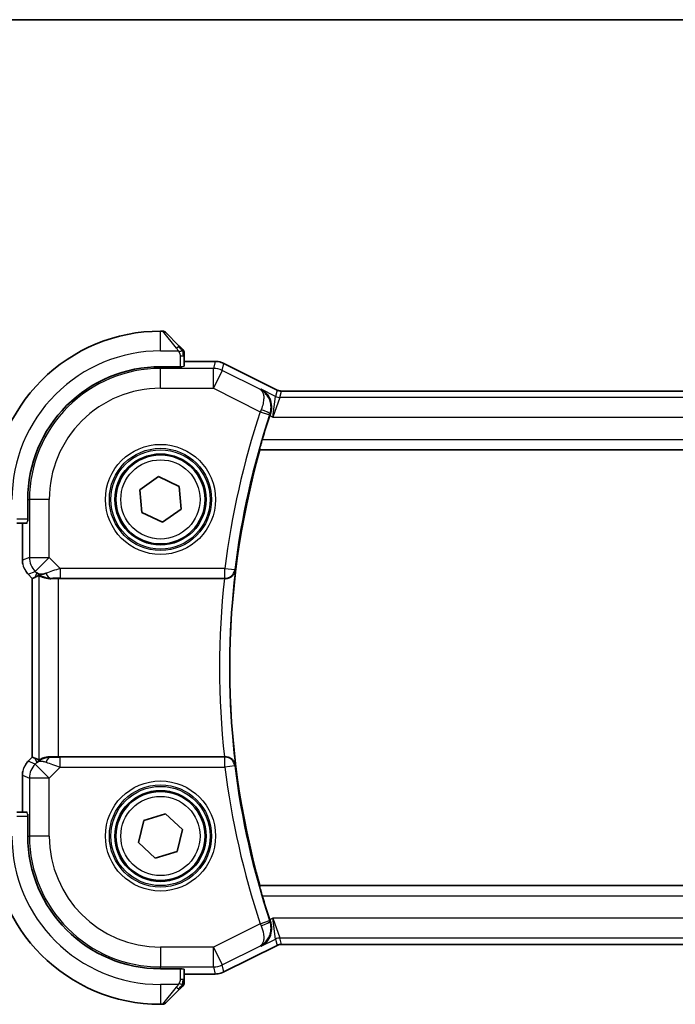
# Model space of a CAD drawing. Units: millimetres. Extents: x 14 to 2205, y 8 to 430.
# Drawn here: x 617 to 650, y 380 to 430 of the extents above; entities that cross this region are included whole.
import ezdxf

# ---------------------------------------------------------------- set-up
doc = ezdxf.new("R2010")
doc.units = ezdxf.units.MM
for name, color, linetype, lineweight in [('Border (ISO)', 7, 'Continuous', 35), ('Visible (ISO)', 7, 'Continuous', 35), ('Visible Narrow (ISO)', 7, 'Continuous', 25)]:
    doc.layers.add(name, color=color, linetype=linetype, lineweight=lineweight)

# ---------------------------------------------------------------- blocks, each defined once
blk = doc.blocks.new('図面枠 tk図枠')
at = {"layer": 'Border (ISO)'}
blk.add_line((14.5, 289), (405.5, 289), dxfattribs=at)

msp = doc.modelspace()

# ---------------------------------------------------------------- linework, layer by layer
at = {"layer": 'Visible (ISO)'}
for p, q in [((624.5551, 413.7705), (624.4379, 413.7705)), ((624.6965, 413.7119), (625.3902, 413.0182)), ((625.6379, 411.9981), (625.6379, 412.5161)), ((625.5379, 411.9737), (624.4379, 411.9737)), ((625.5379, 411.9921), (625.5379, 411.9737)), ((627.1952, 412.2421), (625.6379, 412.2421)), ((627.1952, 412.2421), (627.1952, 412.2421)), ((627.6423, 412.1365), (627.6423, 412.1365)), ((627.6423, 412.1365), (630.3258, 410.7948)), ((627.6423, 412.1365), (627.6423, 412.1365)), ((630.3258, 410.7948), (630.3258, 410.7948)), ((630.549, 410.7421), (630.549, 410.7421)), ((630.549, 410.7421), (670.3268, 410.7421)), ((630.549, 410.7421), (630.549, 410.7421)), ((629.4486, 407.7886), (629.4623, 407.7705)), ((629.4623, 407.7705), (671.4135, 407.7705)), ((623.3921, 405.76), (624.339, 406.4209)), ((624.339, 406.4209), (625.3848, 405.9314)), ((625.3848, 405.9314), (625.4837, 404.781)), ((623.4911, 404.6096), (623.3921, 405.76)), ((617.7347, 405.2705), (617.7347, 404.1705)), ((624.5369, 404.12), (623.4911, 404.6096)), ((625.4837, 404.781), (624.5369, 404.12)), ((617.1923, 404.0705), (617.7103, 404.0705)), ((617.4663, 404.0705), (617.4663, 402.1964)), ((617.4663, 402.1964), (617.4663, 404.0705)), ((617.7347, 404.1705), (617.7163, 404.1705)), ((617.4663, 402.1964), (617.4663, 402.1964)), ((617.7592, 401.4894), (617.7592, 401.4894)), ((617.9663, 401.2823), (617.7592, 401.4894)), ((617.7592, 401.4894), (617.9663, 401.2823)), ((618.094, 401.3351), (617.9668, 401.2825)), ((617.9663, 401.2823), (617.9668, 401.2825)), ((617.9663, 392.2587), (617.9663, 401.2823)), ((617.9663, 401.2823), (617.9663, 401.2823)), ((617.9663, 401.2823), (617.9663, 392.2587)), ((619.2877, 401.2705), (627.668, 401.2705)), ((617.7592, 392.0516), (617.9663, 392.2587)), ((617.9663, 392.2587), (617.7592, 392.0516)), ((617.7592, 392.0516), (617.7592, 392.0516)), ((617.9663, 392.2587), (617.9668, 392.2585)), ((617.9663, 392.2587), (617.9663, 392.2587)), ((618.094, 392.2058), (617.9668, 392.2585)), ((627.668, 392.2705), (619.2877, 392.2705)), ((617.4663, 389.4705), (617.4663, 391.3446)), ((617.4663, 391.3445), (617.4663, 391.3445)), ((617.4663, 391.3445), (617.4663, 389.4705)), ((617.7103, 389.4705), (617.1923, 389.4705)), ((623.5957, 389.0604), (624.7009, 389.3949)), ((624.7009, 389.3949), (625.5431, 388.605)), ((617.7163, 389.3705), (617.7347, 389.3705)), ((617.7347, 389.3705), (617.7347, 388.2705)), ((623.3327, 387.936), (623.5957, 389.0604)), ((625.5431, 388.605), (625.2802, 387.4806)), ((624.175, 387.1461), (623.3327, 387.936)), ((625.2802, 387.4806), (624.175, 387.1461)), ((629.4486, 385.7524), (629.4623, 385.7705)), ((671.4135, 385.7705), (629.4623, 385.7705)), ((630.3258, 382.7462), (627.6423, 381.4045)), ((630.3258, 382.7462), (630.3258, 382.7462)), ((630.549, 382.7989), (630.549, 382.7989)), ((670.3268, 382.7989), (630.549, 382.7989)), ((630.549, 382.7989), (630.549, 382.7989)), ((624.4379, 381.5673), (625.5379, 381.5673)), ((625.5379, 381.5673), (625.5379, 381.5489)), ((625.6379, 381.0249), (625.6379, 381.5429)), ((625.6379, 381.2989), (627.1952, 381.2989)), ((627.1952, 381.2989), (627.1952, 381.2989)), ((627.6423, 381.4045), (627.6423, 381.4045)), ((627.6423, 381.4045), (627.6423, 381.4045)), ((625.3902, 380.5228), (624.6965, 379.8291)), ((624.4379, 379.7705), (624.5551, 379.7705))]:
    msp.add_line(p, q, dxfattribs=at)
for centre in [(624.4379, 405.2705), (624.4379, 388.2705)]:
    msp.add_circle(centre, 2.25, dxfattribs=at)
for centre, radius, start, end in [((624.4379, 405.2705), 8.5, 90.00001, 180.00001), ((624.5551, 413.5705), 0.2, 45.00001, 90.00001), ((625.4379, 412.6876), 0.2, 22.50001, 45.00001), ((625.4379, 412.6876), 0.2, 0.00001, 22.50001), ((624.4379, 405.2705), 6.7032, 90.00001, 180.00001), ((668.3879, 396.7705), 40.4849, 161.67109, 163.47133), ((668.3879, 396.7705), 40.45, 164.22023, 195.77979), ((624.4379, 388.2705), 8.5, 180.00001, 270.00001), ((624.4379, 388.2705), 6.7032, 180.00001, 270.00001), ((668.3879, 396.7705), 40.4849, 196.52868, 198.32892), ((625.4379, 380.8533), 0.2, 315.00001, 337.42192), ((625.4379, 380.8533), 0.2, 337.50001, 0.00001), ((624.5551, 379.9705), 0.2, 270.00001, 315.00001)]:
    msp.add_arc(centre, radius, start, end, dxfattribs=at)
for centre, major_axis, ratio, start_param, end_param in [((630.0147, 409.4827), (-0.32, -0.966), 0.0598292, 4.6059991, 4.7124151), ((619.3012, 403.2503), (-1.627, -1.9307), 0.2679815, 0.4775044, 0.6278034), ((618.8956, 402.2711), (-0.7231, -0.691), 0.4923318, 0.0460845, 0.830978), ((618.8956, 402.2711), (0.9887, 0.1833), 0.9812058, 3.7525312, 4.5374248), ((619.2877, 401.2356), (1, 0), 0.0349208, 1.5707963, 1.975542), ((627.6663, 401.2531), (-0.5023, -0.0001), 0.0346259, 4.6262885, 4.7088265), ((619.3012, 390.2907), (-1.627, 1.9307), 0.2679815, 5.6553819, 5.8056809), ((618.8956, 391.2699), (-0.9887, 0.1833), 0.9812058, 4.8873532, 5.6722467), ((618.8956, 391.2699), (0.7231, -0.691), 0.4923318, 2.3106146, 3.0955082), ((619.2877, 392.3054), (-1, 0), 0.0349208, 1.1660506, 1.5707963), ((627.6663, 392.2879), (-0.5023, 0.0001), 0.0346259, 1.5743588, 1.6568968), ((630.0147, 384.0583), (0.32, -0.966), 0.0598282, 4.7123628, 4.8187789)]:
    msp.add_ellipse(centre, major_axis=major_axis, ratio=ratio, start_param=start_param, end_param=end_param, dxfattribs=at)
for points, knots in [([(625.5262, 412.8822), (625.5183, 412.8901), (625.5096, 412.8988), (625.5003, 412.9081), (625.4912, 412.9172), (625.4815, 412.9269), (625.4714, 412.937), (625.4618, 412.9466), (625.4522, 412.9562), (625.4428, 412.9655), (625.4333, 412.9751), (625.4241, 412.9843), (625.4153, 412.9931), (625.4065, 413.0019), (625.3981, 413.0103), (625.3902, 413.0182)], [0.5, 0.5, 0.5, 0.5, 0.60524772, 0.60524772, 0.60524772, 0.707891, 0.707891, 0.707891, 0.80414857, 0.80414857, 0.80414857, 0.90207429, 0.90207429, 0.90207429, 1, 1, 1, 1]), ([(625.5793, 412.8291), (625.5793, 412.8291), (625.5792, 412.8292), (625.5763, 412.832), (625.5735, 412.8349), (625.5679, 412.8405), (625.5596, 412.8488), (625.5507, 412.8577), (625.5388, 412.8696), (625.5262, 412.8822)], [0, 0, 0, 0, 0.16464555, 0.16464555, 0.16464555, 0.3268563, 0.3268563, 0.3268563, 0.5, 0.5, 0.5, 0.5]), ([(625.6379, 412.6424), (625.6379, 412.6539), (625.6379, 412.6638), (625.6379, 412.671), (625.6379, 412.6781), (625.6379, 412.6827), (625.6379, 412.6851), (625.6379, 412.6854), (625.6379, 412.6857), (625.6379, 412.6859), (625.6379, 412.6875), (625.6379, 412.6876), (625.6379, 412.6876)], [0.5, 0.5, 0.5, 0.5, 0.6699894, 0.6699894, 0.6699894, 0.83656608, 0.83656608, 0.83656608, 0.85622576, 0.85622576, 0.85622576, 1, 1, 1, 1]), ([(625.6379, 412.5161), (625.6379, 412.5241), (625.6379, 412.5323), (625.6379, 412.541), (625.6379, 412.5495), (625.6379, 412.5584), (625.6379, 412.5675), (625.6379, 412.5765), (625.6379, 412.5857), (625.6379, 412.5945), (625.6379, 412.6034), (625.6379, 412.612), (625.6379, 412.6199), (625.6379, 412.6281), (625.6379, 412.6357), (625.6379, 412.6424)], [0, 0, 0, 0, 0.10026775, 0.10026775, 0.10026775, 0.19847065, 0.19847065, 0.19847065, 0.29651622, 0.29651622, 0.29651622, 0.39628078, 0.39628078, 0.39628078, 0.5, 0.5, 0.5, 0.5]), ([(627.1952, 412.242), (627.3015, 412.242), (627.4091, 412.2245), (627.5553, 412.1761), (627.5996, 412.1578), (627.6423, 412.1365)], [0, 0, 0, 0, 0.03189759, 0.03189759, 0.046207253, 0.046207253, 0.046207253, 0.046207253]), ([(627.1952, 412.242), (627.3015, 412.242), (627.4091, 412.2245), (627.5553, 412.1761), (627.5996, 412.1578), (627.6423, 412.1365)], [0.000003244, 0.000003244, 0.000003244, 0.000003244, 0.03189759, 0.03189759, 0.046207253, 0.046207253, 0.046207253, 0.046207253]), ([(629.5313, 410.832), (629.5322, 410.8315), (629.5331, 410.831), (629.6223, 410.7819), (629.7046, 410.7176), (629.8479, 410.5631), (629.9106, 410.471), (630.0092, 410.2471), (630.0387, 410.1177), (630.047, 409.9242), (630.0445, 409.8612), (630.0274, 409.7329), (630.0128, 409.6681), (629.9912, 409.6043)], [-0.16272966, -0.16272966, -0.16272966, -0.16272966, -0.1623287, -0.1623287, -0.12324565, -0.12324565, -0.08437342, -0.08437342, -0.04048652, -0.04048652, -0.02030468, -0.02030468, 0, 0, 0, 0]), ([(630.3258, 410.7948), (630.3733, 410.771), (630.4253, 410.7548), (630.5014, 410.7438), (630.5253, 410.742), (630.549, 410.742)], [0, 0, 0, 0, 0.015932361, 0.015932361, 0.023070917, 0.023070917, 0.023070917, 0.023070917]), ([(629.4486, 407.7886), (629.4471, 407.7906), (629.4486, 407.804), (629.4587, 407.8547), (629.4678, 407.8938), (629.4904, 407.9836), (629.5055, 408.0407), (629.5393, 408.1628), (629.5579, 408.2276), (629.5759, 408.2883)], [-0.306724325, -0.306724325, -0.306724325, -0.306724325, -0.289033392, -0.289033392, -0.27007715, -0.27007715, -0.250659414, -0.250659414, -0.231759111, -0.231759111, -0.231759111, -0.231759111]), ([(617.4866, 401.9987), (617.4838, 402.0127), (617.4812, 402.0267), (617.4706, 402.0921), (617.4663, 402.1444), (617.4663, 402.1964)], [0.058331696, 0.058331696, 0.058331696, 0.058331696, 0.062597355, 0.062597355, 0.078216976, 0.078216976, 0.078216976, 0.078216976]), ([(617.485, 402.0069), (617.4828, 402.0181), (617.4808, 402.0294), (617.4706, 402.0921), (617.4664, 402.1444), (617.4664, 402.1964)], [0.059162869, 0.059162869, 0.059162869, 0.059162869, 0.062597355, 0.062597355, 0.078216976, 0.078216976, 0.078216976, 0.078216976]), ([(618.2883, 401.4316), (618.2923, 401.4336), (618.3154, 401.4211), (618.4021, 401.3767), (618.468, 401.3455), (618.6188, 401.2965), (618.7255, 401.2737), (618.8484, 401.2677), (618.8709, 401.2674), (618.8939, 401.2677)], [-0.52708201, -0.52708201, -0.52708201, -0.52708201, -0.49414897, -0.49414897, -0.45917691, -0.45917691, -0.42488566, -0.42488566, -0.41759708, -0.41759708, -0.41759708, -0.41759708]), ([(627.7094, 401.2704), (627.7442, 401.2703), (627.7784, 401.2739), (627.845, 401.2871), (627.8769, 401.2968), (627.9578, 401.3292), (628.0157, 401.3612), (628.1113, 401.4512), (628.1445, 401.4961), (628.1946, 401.5899), (628.2116, 401.64), (628.22, 401.691), (628.2202, 401.6918), (628.2203, 401.6926)], [0, 0, 0, 0, 0.010475507, 0.010475507, 0.021120739, 0.021120739, 0.039273311, 0.039273311, 0.053403584, 0.053403584, 0.067805315, 0.067805315, 0.068033405, 0.068033405, 0.068033405, 0.068033405]), ([(617.6341, 391.8979), (617.6418, 391.9097), (617.6498, 391.9212), (617.6885, 391.9748), (617.7224, 392.0147), (617.7592, 392.0516)], [0.05839578, 0.05839578, 0.05839578, 0.05839578, 0.062597355, 0.062597355, 0.078216976, 0.078216976, 0.078216976, 0.078216976]), ([(617.6384, 391.9043), (617.6448, 391.9139), (617.6513, 391.9233), (617.6885, 391.9748), (617.7224, 392.0147), (617.7592, 392.0516)], [0.059162869, 0.059162869, 0.059162869, 0.059162869, 0.062597355, 0.062597355, 0.078216976, 0.078216976, 0.078216976, 0.078216976]), ([(618.2883, 392.1094), (618.2923, 392.1074), (618.3154, 392.1199), (618.4021, 392.1643), (618.468, 392.1955), (618.6188, 392.2444), (618.7255, 392.2673), (618.8484, 392.2732), (618.8709, 392.2736), (618.8939, 392.2733)], [0.00203902, 0.00203902, 0.00203902, 0.00203902, 0.03497206, 0.03497206, 0.06994412, 0.06994412, 0.10423537, 0.10423537, 0.11152395, 0.11152395, 0.11152395, 0.11152395]), ([(628.2203, 391.8484), (628.2202, 391.8492), (628.22, 391.85), (628.2116, 391.901), (628.1946, 391.9511), (628.1445, 392.0449), (628.1113, 392.0898), (628.0157, 392.1798), (627.9578, 392.2118), (627.8769, 392.2442), (627.845, 392.2539), (627.7784, 392.2671), (627.7442, 392.2706), (627.7094, 392.2705)], [-0.00035229, -0.00035229, -0.00035229, -0.00035229, 0, 0, 0.02224371, 0.02224371, 0.04406814, 0.04406814, 0.07210508, 0.07210508, 0.08854682, 0.08854682, 0.10472641, 0.10472641, 0.10472641, 0.10472641]), ([(629.5759, 385.2527), (629.5579, 385.3133), (629.5393, 385.3781), (629.5055, 385.5003), (629.4904, 385.5573), (629.4678, 385.6472), (629.4587, 385.6863), (629.4486, 385.737), (629.4471, 385.7503), (629.4486, 385.7524)], [-0.076230524, -0.076230524, -0.076230524, -0.076230524, -0.057330221, -0.057330221, -0.037912486, -0.037912486, -0.018956243, -0.018956243, -0.00126531, -0.00126531, -0.00126531, -0.00126531]), ([(629.5313, 382.709), (629.5322, 382.7095), (629.5331, 382.71), (629.6214, 382.7587), (629.7029, 382.8227), (629.8457, 382.9774), (629.9084, 383.0695), (630.0135, 383.3015), (630.0396, 383.4294), (630.0481, 383.6107), (630.0457, 383.6748), (630.0282, 383.8056), (630.0132, 383.8716), (629.9912, 383.9366)], [-0.00044262, -0.00044262, -0.00044262, -0.00044262, 0, 0, 0.04364145, 0.04364145, 0.08721197, 0.08721197, 0.14035441, 0.14035441, 0.16794093, 0.16794093, 0.19570341, 0.19570341, 0.19570341, 0.19570341]), ([(630.549, 382.7989), (630.4959, 382.7989), (630.4422, 382.7902), (630.3692, 382.766), (630.3471, 382.7569), (630.3258, 382.7462)], [0, 0, 0, 0, 0.015932361, 0.015932361, 0.023070917, 0.023070917, 0.023070917, 0.023070917]), ([(625.6379, 380.8982), (625.6379, 380.904), (625.6379, 380.9103), (625.6379, 380.917), (625.6379, 380.9237), (625.6379, 380.9307), (625.6379, 380.938), (625.6379, 380.9451), (625.6379, 380.9525), (625.6379, 380.9599), (625.6379, 380.9673), (625.6379, 380.9746), (625.6379, 380.982), (625.6379, 380.9836), (625.6379, 380.9853), (625.6379, 380.9869), (625.6379, 380.9926), (625.6379, 380.9984), (625.6379, 381.004), (625.6379, 381.0111), (625.6379, 381.0181), (625.6379, 381.0249)], [0.5, 0.5, 0.5, 0.5, 0.58502424, 0.58502424, 0.58502424, 0.66947181, 0.66947181, 0.66947181, 0.75324782, 0.75324782, 0.75324782, 0.83626522, 0.83626522, 0.83626522, 0.85443497, 0.85443497, 0.85443497, 0.91835525, 0.91835525, 0.91835525, 1, 1, 1, 1]), ([(627.6423, 381.4045), (627.5472, 381.3569), (627.4431, 381.3245), (627.2907, 381.3024), (627.2429, 381.2989), (627.1952, 381.2989)], [0, 0, 0, 0, 0.03189759, 0.03189759, 0.046207253, 0.046207253, 0.046207253, 0.046207253]), ([(625.3902, 380.5228), (625.3958, 380.5284), (625.4015, 380.5341), (625.4075, 380.54), (625.4134, 380.546), (625.4197, 380.5523), (625.4262, 380.5588), (625.4328, 380.5654), (625.4396, 380.5722), (625.4466, 380.5792), (625.4536, 380.5862), (625.4607, 380.5933), (625.4678, 380.6003), (625.4748, 380.6074), (625.4818, 380.6144), (625.4885, 380.6211), (625.4953, 380.6278), (625.5017, 380.6343), (625.5079, 380.6405), (625.5142, 380.6467), (625.5201, 380.6527), (625.5258, 380.6583)], [0, 0, 0, 0, 0.071275, 0.071275, 0.071275, 0.14246065, 0.14246065, 0.14246065, 0.21364074, 0.21364074, 0.21364074, 0.28489899, 0.28489899, 0.28489899, 0.35632005, 0.35632005, 0.35632005, 0.42799051, 0.42799051, 0.42799051, 0.5, 0.5, 0.5, 0.5]), ([(625.5258, 380.6583), (625.5314, 380.664), (625.5368, 380.6694), (625.5418, 380.6744), (625.5468, 380.6793), (625.5514, 380.6839), (625.5555, 380.688), (625.5595, 380.6921), (625.5631, 380.6957), (625.5661, 380.6987), (625.5691, 380.7017), (625.5715, 380.7041), (625.5733, 380.7059), (625.575, 380.7076), (625.5762, 380.7088), (625.5771, 380.7097), (625.5782, 380.7107), (625.5788, 380.7114), (625.5791, 380.7117), (625.5794, 380.7119), (625.5793, 380.7119), (625.5793, 380.7119)], [0.5, 0.5, 0.5, 0.5, 0.57172447, 0.57172447, 0.57172447, 0.6426242, 0.6426242, 0.6426242, 0.71336021, 0.71336021, 0.71336021, 0.78457822, 0.78457822, 0.78457822, 0.85049403, 0.85049403, 0.85049403, 0.92879556, 0.92879556, 0.92879556, 1, 1, 1, 1]), ([(625.6379, 380.8533), (625.6379, 380.8533), (625.6379, 380.8533), (625.6379, 380.8536), (625.6379, 380.8538), (625.6379, 380.8542), (625.6379, 380.855), (625.6379, 380.8558), (625.6379, 380.857), (625.6379, 380.8586), (625.6379, 380.8601), (625.6379, 380.8621), (625.6379, 380.8646), (625.6379, 380.867), (625.6379, 380.8699), (625.6379, 380.8732), (625.6379, 380.8765), (625.6379, 380.8803), (625.6379, 380.8844), (625.6379, 380.8887), (625.6379, 380.8933), (625.6379, 380.8982)], [0, 0, 0, 0, 0.07187067, 0.07187067, 0.07187067, 0.14250295, 0.14250295, 0.14250295, 0.21256871, 0.21256871, 0.21256871, 0.28268769, 0.28268769, 0.28268769, 0.35348445, 0.35348445, 0.35348445, 0.42564648, 0.42564648, 0.42564648, 0.5, 0.5, 0.5, 0.5])]:
    msp.add_open_spline(points, degree=3, knots=knots, dxfattribs=at)
for points in [[(617.7592, 401.4894), (617.7155, 401.5331), (617.6758, 401.5815), (617.6409, 401.633)], [(617.7592, 401.4894), (617.7174, 401.5312), (617.6792, 401.5773), (617.6455, 401.6263)], [(617.4663, 391.3446), (617.4663, 391.4072), (617.4726, 391.4702), (617.4846, 391.5321)], [(617.4664, 391.3445), (617.4664, 391.4037), (617.472, 391.4632), (617.4827, 391.5217)]]:
    msp.add_open_spline(points, degree=3, dxfattribs=at)
at = {"layer": 'Visible Narrow (ISO)'}
for p, q in [((624.4379, 412.7705), (624.4379, 413.7705)), ((625.2488, 412.9034), (624.5551, 413.7705)), ((624.4379, 412.7705), (625.3439, 412.7705)), ((625.4379, 412.5161), (625.5793, 412.5161)), ((625.4379, 412.5161), (625.4379, 411.9737)), ((625.5793, 412.5161), (625.6379, 412.5161)), ((624.4379, 411.9737), (624.4379, 411.8851)), ((624.4379, 410.8857), (624.4379, 411.8851)), ((627.111, 411.8851), (624.4379, 411.8851)), ((625.6379, 412.2416), (627.1952, 412.2416)), ((627.1952, 412.2416), (627.111, 411.8851)), ((627.111, 410.8857), (627.111, 411.8851)), ((627.558, 411.7796), (627.111, 410.8857)), ((627.1952, 412.2421), (627.1952, 412.2416)), ((627.558, 411.7796), (627.6421, 412.1361)), ((629.4886, 410.8143), (627.558, 411.7796)), ((627.6423, 412.1365), (627.6421, 412.1361)), ((627.6421, 412.1361), (630.3256, 410.7943)), ((624.4379, 410.8857), (627.111, 410.8857)), ((627.111, 410.8857), (629.4779, 409.7023)), ((629.5313, 410.832), (629.4886, 410.8143)), ((630.2497, 410.4728), (629.5313, 410.832)), ((630.3256, 410.7943), (630.2497, 410.4728)), ((630.3258, 410.7948), (630.3256, 410.7943)), ((630.1193, 409.4207), (630.2497, 410.4728)), ((630.4731, 410.4201), (630.1193, 409.4207)), ((630.4731, 410.4201), (630.549, 410.7416)), ((670.4027, 410.4201), (630.4731, 410.4201)), ((630.549, 410.7421), (630.549, 410.7416)), ((630.549, 410.7416), (670.3268, 410.7416)), ((629.4779, 409.7023), (629.9521, 409.5447)), ((629.9569, 409.5018), (630.1193, 409.4207)), ((629.9691, 409.5955), (629.9912, 409.6043)), ((630.1193, 409.4207), (670.7566, 409.4207)), ((671.2999, 408.2883), (629.5759, 408.2883)), ((629.4486, 407.7886), (671.4272, 407.7886)), ((617.7347, 405.2705), (617.8233, 405.2705)), ((618.8226, 405.2705), (617.8233, 405.2705)), ((617.8233, 405.2705), (617.8233, 402.3441)), ((618.8226, 402.3441), (618.8226, 405.2705)), ((617.7347, 404.2705), (617.1923, 404.2705)), ((617.4668, 402.1964), (617.4668, 404.0705)), ((617.8233, 402.3441), (617.4668, 402.1964)), ((617.8233, 402.3441), (618.8226, 402.3441)), ((618.8226, 402.3441), (618.116, 401.6374)), ((619.3785, 401.7883), (618.8226, 402.3441)), ((617.4663, 402.1964), (617.4668, 402.1964)), ((617.4663, 402.1964), (617.4663, 402.1964)), ((617.7592, 401.4894), (617.7595, 401.4897)), ((617.7595, 401.4897), (618.116, 401.6374)), ((617.9668, 401.2825), (617.7595, 401.4897)), ((618.1889, 401.5644), (618.094, 401.3351)), ((618.116, 401.6374), (618.1889, 401.5644)), ((618.2883, 401.4316), (618.2883, 392.1094)), ((627.6934, 401.7883), (619.3785, 401.7883)), ((619.3785, 401.7883), (619.3785, 401.2886)), ((627.6934, 401.7883), (628.1893, 401.7271)), ((627.6934, 401.2886), (627.6934, 401.7883)), ((628.2203, 401.6926), (628.1893, 401.7271)), ((617.9668, 392.2585), (617.9668, 401.2825)), ((618.8939, 401.2677), (618.9006, 401.2839)), ((619.2877, 392.2705), (619.2877, 401.2705)), ((619.3785, 401.2886), (627.6934, 401.2886)), ((627.6934, 401.2886), (627.7094, 401.2704)), ((617.7592, 392.0516), (617.7595, 392.0512)), ((617.7595, 392.0512), (617.9668, 392.2585)), ((618.116, 391.9036), (617.7595, 392.0512)), ((618.094, 392.2058), (618.1889, 391.9766)), ((618.1889, 391.9766), (618.116, 391.9036)), ((618.116, 391.9036), (618.8226, 391.1969)), ((618.9007, 392.2571), (618.8939, 392.2733)), ((619.3785, 391.7527), (619.3785, 392.2524)), ((627.6934, 392.2524), (619.3785, 392.2524)), ((627.7094, 392.2705), (627.6934, 392.2524)), ((627.6934, 391.7527), (627.6934, 392.2524)), ((618.8226, 391.1969), (619.3785, 391.7527)), ((619.3785, 391.7527), (627.6934, 391.7527)), ((628.1894, 391.8139), (627.6934, 391.7527)), ((628.1894, 391.8139), (628.2203, 391.8484)), ((617.4663, 391.3446), (617.4663, 391.3446)), ((617.4663, 391.3445), (617.4668, 391.3445)), ((617.4668, 389.4705), (617.4668, 391.3445)), ((617.4668, 391.3445), (617.8233, 391.1969)), ((617.8233, 391.1969), (617.8233, 388.2705)), ((618.8226, 391.1969), (617.8233, 391.1969)), ((618.8226, 388.2705), (618.8226, 391.1969)), ((617.1923, 389.2705), (617.7347, 389.2705)), ((617.7347, 388.2705), (617.8233, 388.2705)), ((618.8226, 388.2705), (617.8233, 388.2705)), ((671.4272, 385.7524), (629.4486, 385.7524)), ((629.5759, 385.2527), (671.2999, 385.2527)), ((629.4779, 383.8387), (629.9521, 383.9963)), ((630.1193, 384.1203), (629.9569, 384.0391)), ((629.9912, 383.9366), (629.9691, 383.9455)), ((630.1193, 384.1203), (630.4731, 383.1209)), ((630.2497, 383.0682), (630.1193, 384.1203)), ((670.7566, 384.1203), (630.1193, 384.1203)), ((629.4779, 383.8387), (627.111, 382.6552)), ((629.5313, 382.709), (630.2497, 383.0682)), ((630.2497, 383.0682), (630.3256, 382.7466)), ((630.549, 382.7994), (630.4731, 383.1209)), ((630.4731, 383.1209), (670.4027, 383.1209)), ((627.111, 382.6552), (624.4379, 382.6552)), ((624.4379, 382.6552), (624.4379, 381.6558)), ((627.111, 381.6558), (627.111, 382.6552)), ((627.111, 382.6552), (627.558, 381.7613)), ((627.558, 381.7613), (629.4886, 382.7267)), ((630.3256, 382.7466), (627.6421, 381.4049)), ((629.4886, 382.7267), (629.5313, 382.709)), ((630.3258, 382.7462), (630.3256, 382.7466)), ((630.549, 382.7989), (630.549, 382.7994)), ((670.3268, 382.7994), (630.549, 382.7994)), ((624.4379, 381.6558), (627.111, 381.6558)), ((624.4379, 381.5673), (624.4379, 381.6558)), ((625.4379, 381.5673), (625.4379, 381.0249)), ((627.111, 381.6558), (627.1952, 381.2994)), ((627.6421, 381.4049), (627.558, 381.7613)), ((625.5793, 381.0249), (625.4379, 381.0249)), ((625.6379, 381.0249), (625.5793, 381.0249)), ((627.1952, 381.2994), (625.6379, 381.2994)), ((627.1952, 381.2989), (627.1952, 381.2994)), ((627.6423, 381.4045), (627.6421, 381.4049)), ((625.3439, 380.7705), (624.4379, 380.7705)), ((624.4379, 380.7705), (624.4379, 379.7705)), ((624.5551, 379.7705), (625.2488, 380.6376))]:
    msp.add_line(p, q, dxfattribs=at)
for centre, radius in [((624.4379, 405.2705), 2.7804), ((624.4379, 405.2705), 2.5806), ((624.4379, 405.2705), 2.5067), ((624.4379, 405.2705), 2.3069), ((624.4379, 405.2705), 2), ((624.4379, 388.2705), 2.7804), ((624.4379, 388.2705), 2.5806), ((624.4379, 388.2705), 2.5067), ((624.4379, 388.2705), 2.3069), ((624.4379, 388.2705), 2)]:
    msp.add_circle(centre, radius, dxfattribs=at)
for centre, radius, start, end in [((624.4379, 405.2705), 7.5, 90.00001, 180.00001), ((624.4379, 405.2705), 6.6147, 90.00001, 180.00001), ((624.4379, 405.2705), 5.6153, 90.00001, 180.00001), ((668.3879, 396.7705), 41.0027, 161.61568, 172.97073), ((668.3879, 396.7705), 40.503, 161.61568, 172.97073), ((668.3879, 396.7705), 40.4681, 173.01392, 186.9861), ((668.3879, 396.7705), 40.9678, 173.69377, 186.30624), ((668.3879, 396.7705), 41.0027, 187.02929, 198.38434), ((668.3879, 396.7705), 40.503, 187.02929, 198.38434), ((624.4379, 388.2705), 7.5, 180.00001, 270.00001), ((624.4379, 388.2705), 6.6147, 180.00001, 270.00001), ((624.4379, 388.2705), 5.6153, 180.00001, 270.00001)]:
    msp.add_arc(centre, radius, start, end, dxfattribs=at)
for centre, major_axis, ratio, start_param, end_param in [((625.2488, 412.8768), (0.1414, 0.1414), 0.0943696, 0.7383527, 1.4767054), ((625.2488, 412.8768), (0.1414, 0.1414), 0.0943696, 0, 0.7383527), ((625.4379, 411.9981), (0.2, 0), 0.0349208, 5.2359878, 6.2831853), ((627.111, 410.8857), (-0.9732, 0.2298), 0.9993569, 4.480709, 4.944069), ((627.1951, 411.2419), (0.9732, -0.2298), 0.9996142, 1.3391163, 1.8024763), ((630.5494, 411.2429), (-0.1152, -0.4879), 0.9973052, 6.0515053, 6.5148653), ((630.4731, 410.9198), (-0.4866, 0.1149), 0.9993569, 1.3391163, 1.8024763), ((629.5, 409.6932), (-0.3838, -0.9286), 0.0238157, 4.6050236, 4.7123823), ((629.4951, 409.7537), (0.4737, -0.1601), 0.1063952, 0.0351059, 1.5560512), ((629.9704, 409.5427), (-0.1376, -0.4134), 0.0412672, 4.5979596, 4.7211738), ((617.7103, 404.2705), (0, 0.2), 0.0349208, 3.1415927, 4.1887902), ((618.8226, 402.3441), (0.3827, -0.9239), 0.9992864, 4.3199422, 5.1048357), ((618.4665, 402.1965), (-0.3827, 0.9239), 0.999572, 1.1783496, 1.9632431), ((619.3959, 401.7708), (-1.0608, -0.3534), 0.0197522, 4.7222696, 5.4732658), ((618.9006, 401.7836), (0.0118, -0.4999), 0.5597234, 5.2028034, 6.2410583), ((627.6934, 401.7883), (0.3746, 0.3312), 0.9989153, 3.9888714, 5.4359066), ((619.3959, 401.2711), (-0.7073, 0.0004), 0.0246777, 4.7370917, 5.4880879), ((618.4665, 391.3444), (0.3827, 0.9239), 0.999572, 1.1783496, 1.9632431), ((618.8226, 391.1969), (-0.3827, -0.9239), 0.9992864, 4.3199422, 5.1048357), ((618.9007, 391.7574), (0.0118, 0.4999), 0.5597234, 0.042127, 1.0803819), ((619.3959, 391.7702), (-1.0608, 0.3534), 0.0197522, 0.8099195, 1.5609157), ((619.3959, 392.2699), (-0.7073, -0.0004), 0.0246777, 0.7950974, 1.5460936), ((627.6934, 391.7527), (-0.3746, 0.3312), 0.9989153, 3.9888714, 5.4359066), ((617.7103, 389.2705), (0, 0.2), 0.0349208, 5.2359878, 6.2831853), ((629.4951, 383.7872), (0.4737, 0.1601), 0.1063952, 4.7271341, 6.2480794), ((629.9704, 383.9983), (-0.1376, 0.4134), 0.0412672, 1.5620115, 1.6852257), ((629.5, 383.8478), (0.3838, -0.9286), 0.0238157, 4.7123956, 4.8197543), ((630.4731, 382.6212), (0.4866, 0.1149), 0.9993569, 1.3391163, 1.8024763), ((630.5494, 382.2981), (-0.1152, 0.4879), 0.9973052, 6.0515053, 6.5148653), ((625.4379, 381.5429), (-0.2, 0), 0.0349208, 3.1415927, 4.1887902), ((627.111, 382.6552), (0.9732, 0.2298), 0.9993569, 4.480709, 4.944069), ((627.1951, 382.299), (-0.9732, -0.2298), 0.9996142, 1.3391163, 1.8024763), ((625.2488, 380.6642), (-0.1414, 0.1414), 0.0943696, 1.6648873, 2.40324), ((625.2488, 380.6642), (0.1414, -0.1414), 0.0943696, 5.5448326, 6.2831853)]:
    msp.add_ellipse(centre, major_axis=major_axis, ratio=ratio, start_param=start_param, end_param=end_param, dxfattribs=at)
for points, knots in [([(625.2488, 412.9034), (625.2521, 412.8992), (625.2625, 412.8858), (625.2753, 412.8688), (625.2833, 412.858), (625.2924, 412.8458), (625.3011, 412.8336), (625.3102, 412.8209), (625.3188, 412.8083), (625.326, 412.7976), (625.3349, 412.7844), (625.3416, 412.7742), (625.3439, 412.7705)], [0, 0, 0, 0, 0.3215828, 0.3215828, 0.3215828, 0.5255123, 0.5255123, 0.5255123, 0.7373622, 0.7373622, 0.7373622, 1, 1, 1, 1]), ([(625.3439, 412.7705), (625.3453, 412.7681), (625.3473, 412.7649), (625.3497, 412.7609), (625.3552, 412.7516), (625.3623, 412.7381), (625.3705, 412.7224)], [0.00000016, 0.00000016, 0.00000016, 0.00000016, 0.07789573, 0.07789573, 0.07789573, 0.25827312, 0.25827312, 0.25827312, 0.25827312]), ([(625.3705, 412.7224), (625.3767, 412.7106), (625.3835, 412.6973), (625.3903, 412.6834), (625.3965, 412.6706), (625.4027, 412.6571), (625.408, 412.6434), (625.4135, 412.6296), (625.418, 412.6154), (625.4219, 412.6019), (625.4262, 412.5867), (625.4295, 412.5722), (625.4322, 412.5594), (625.4364, 412.5397), (625.4379, 412.524), (625.4379, 412.5161)], [0.25827312, 0.25827312, 0.25827312, 0.25827312, 0.39314391, 0.39314391, 0.39314391, 0.51690147, 0.51690147, 0.51690147, 0.64201572, 0.64201572, 0.64201572, 0.78266988, 0.78266988, 0.78266988, 1, 1, 1, 1]), ([(629.9691, 409.5955), (630.0056, 409.7042), (630.0389, 409.9305), (629.9883, 410.2312), (629.8691, 410.4814), (629.702, 410.6775), (629.5659, 410.7733), (629.4921, 410.8125), (629.4903, 410.8134), (629.4886, 410.8143)], [-0.086643429, -0.086643429, -0.086643429, -0.086643429, -0.069314744, -0.051986058, -0.034657372, -0.017328686, 0, 0, 0.000415446, 0.000415446, 0.000415446, 0.000415446]), ([(629.4886, 410.8143), (629.5241, 410.7932), (629.555, 410.7623), (629.5803, 410.7218), (629.6049, 410.6822), (629.6241, 410.6336), (629.6368, 410.5753), (629.6495, 410.517), (629.6556, 410.449), (629.6532, 410.3712), (629.6509, 410.2934), (629.6401, 410.2058), (629.6181, 410.1093), (629.5962, 410.0128), (629.563, 409.9071), (629.5192, 409.8018)], [-0.000415446, -0.000415446, -0.000415446, -0.000415446, 0.017328686, 0.017328686, 0.017328686, 0.034657372, 0.034657372, 0.034657372, 0.051986058, 0.051986058, 0.051986058, 0.069314744, 0.069314744, 0.069314744, 0.086643429, 0.086643429, 0.086643429, 0.086643429]), ([(629.4886, 382.7267), (629.4903, 382.7276), (629.4921, 382.7285), (629.638, 382.8064), (629.8285, 382.9791), (630.0282, 383.392), (630.042, 383.7281), (629.9691, 383.9455)], [-0.087058876, -0.087058876, -0.087058876, -0.087058876, -0.086643429, -0.086643429, -0.051986058, -0.034657372, 0, 0, 0, 0]), ([(629.5192, 383.7392), (629.6068, 383.5286), (629.648, 383.3269), (629.653, 383.1703), (629.6555, 383.0921), (629.6493, 383.0245), (629.6366, 382.9661), (629.6111, 382.848), (629.5588, 382.7683), (629.4886, 382.7267)], [0, 0, 0, 0, 0.034657372, 0.034657372, 0.034657372, 0.051986058, 0.051986058, 0.051986058, 0.087058876, 0.087058876, 0.087058876, 0.087058876]), ([(625.4379, 381.0249), (625.4379, 381.018), (625.4368, 381.0051), (625.4337, 380.9887), (625.4316, 380.9781), (625.4289, 380.966), (625.4257, 380.9531), (625.4228, 380.9419), (625.4194, 380.9301), (625.4155, 380.9181), (625.4117, 380.9068), (625.4073, 380.8953), (625.4025, 380.8841), (625.3976, 380.8727), (625.3923, 380.8616), (625.3871, 380.851), (625.3814, 380.8395), (625.3758, 380.8285), (625.3705, 380.8186)], [0, 0, 0, 0, 0.19035453, 0.19035453, 0.19035453, 0.31386322, 0.31386322, 0.31386322, 0.42140608, 0.42140608, 0.42140608, 0.52396797, 0.52396797, 0.52396797, 0.62813475, 0.62813475, 0.62813475, 0.74172688, 0.74172688, 0.74172688, 0.74172688]), ([(625.3439, 380.7705), (625.3431, 380.7692), (625.3417, 380.767), (625.3399, 380.7641), (625.3359, 380.758), (625.3298, 380.7489), (625.3224, 380.7382), (625.317, 380.7303), (625.311, 380.7214), (625.3047, 380.7125), (625.2987, 380.704), (625.2925, 380.6954), (625.2864, 380.6872), (625.2798, 380.6782), (625.2733, 380.6697), (625.2677, 380.6623), (625.2585, 380.6501), (625.2514, 380.6409), (625.2488, 380.6376)], [0.00000014, 0.00000014, 0.00000014, 0.00000014, 0.09424462, 0.09424462, 0.09424462, 0.29608497, 0.29608497, 0.29608497, 0.44613462, 0.44613462, 0.44613462, 0.58843853, 0.58843853, 0.58843853, 0.74422937, 0.74422937, 0.74422937, 1, 1, 1, 1]), ([(625.3705, 380.8186), (625.3651, 380.8082), (625.3602, 380.7988), (625.3558, 380.791), (625.3508, 380.7818), (625.3465, 380.7747), (625.3439, 380.7705)], [0.74172688, 0.74172688, 0.74172688, 0.74172688, 0.86054632, 0.86054632, 0.86054632, 1, 1, 1, 1])]:
    msp.add_open_spline(points, degree=3, knots=knots, dxfattribs=at)
for points in [[(625.5636, 412.7715), (625.5553, 412.78), (625.5373, 412.7982), (625.5027, 412.8309), (625.4565, 412.8745), (625.3975, 412.9338), (625.3624, 412.9713), (625.3444, 412.9904)], [(625.5636, 412.7715), (625.551, 412.7703), (625.5227, 412.7664), (625.4511, 412.7521), (625.3953, 412.7325), (625.3705, 412.7224)], [(625.5636, 412.7715), (625.5624, 412.7869), (625.5598, 412.8139), (625.5489, 412.8515), (625.5352, 412.8732), (625.5262, 412.8822)], [(625.5636, 412.7715), (625.5763, 412.7726), (625.5973, 412.7735), (625.6214, 412.7672), (625.6222, 412.7654), (625.6227, 412.7642)], [(625.5636, 412.7715), (625.5644, 412.7622), (625.5657, 412.7423), (625.568, 412.7055), (625.571, 412.6555), (625.5756, 412.5864), (625.5793, 412.5404), (625.5793, 412.5161)], [(625.5636, 412.7715), (625.5775, 412.7571), (625.6009, 412.7317), (625.6301, 412.6852), (625.6379, 412.6557), (625.6379, 412.6424)], [(625.5635, 380.7692), (625.5641, 380.777), (625.5652, 380.7934), (625.5671, 380.8227), (625.5694, 380.8592), (625.5724, 380.9073), (625.5766, 380.9663), (625.5793, 381.0046), (625.5793, 381.0249)], [(625.5635, 380.7692), (625.5576, 380.7631), (625.545, 380.7505), (625.523, 380.729), (625.496, 380.7038), (625.4628, 380.6722), (625.423, 380.6329), (625.3815, 380.5902), (625.3573, 380.5642), (625.3444, 380.5506)], [(625.5635, 380.7692), (625.5509, 380.7705), (625.5229, 380.7747), (625.4511, 380.7889), (625.3953, 380.8085), (625.3705, 380.8186)], [(625.5635, 380.7692), (625.5623, 380.7538), (625.5596, 380.7268), (625.5485, 380.6891), (625.5347, 380.6673), (625.5258, 380.6583)], [(625.5635, 380.7692), (625.5773, 380.7835), (625.6008, 380.809), (625.6301, 380.8555), (625.6379, 380.8849), (625.6379, 380.8982)], [(625.5635, 380.7692), (625.5689, 380.7687), (625.5789, 380.768), (625.5922, 380.7681), (625.6038, 380.7694), (625.6134, 380.7717), (625.6202, 380.7746), (625.623, 380.7767), (625.6228, 380.7768), (625.6227, 380.7768)]]:
    msp.add_open_spline(points, degree=3, dxfattribs=at)

# ---------------------------------------------------------------- block references
at = {"xscale": 1.5, "yscale": 1.5, "zscale": 1.5}
msp.add_blockref('図面枠 tk図枠', (393.75, -4), dxfattribs=at)

doc.saveas('drawing.dxf')
